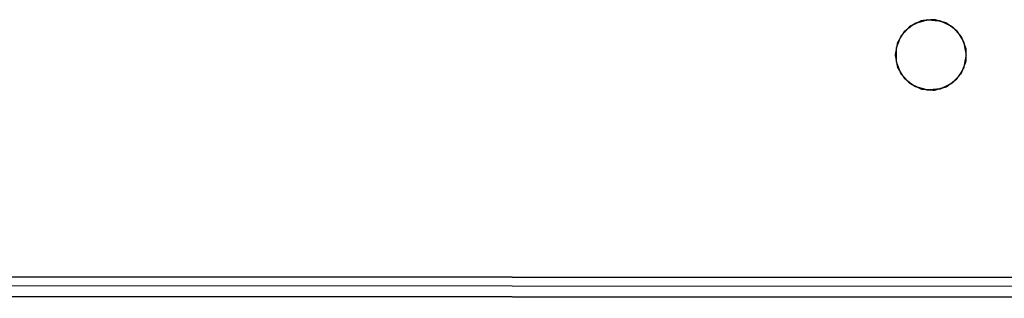
# Model space of a CAD drawing. Extents: x 38.5 to 89.1, y 30.1 to 57.2.
# Drawn here: x 45.5 to 52.4, y 39.9 to 41.9 of the extents above; entities that cross this region are included whole.
import ezdxf

# ---------------------------------------------------------------- set-up
doc = ezdxf.new("R2010")
doc.units = 0
doc.layers.add('TRIMETRIC', color=7, linetype='CONTINUOUS')

msp = doc.modelspace()

# ---------------------------------------------------------------- linework, layer by layer
at = {"layer": 'TRIMETRIC', "color": 7, "linetype": 'CONTINUOUS'}
for p, q in [((51.701, 41.8365), (51.701, 41.8364)), ((52.0539, 41.4823), (52.054, 41.4823)), ((64.558, 40.0804), (39.195, 40.0953)), ((39.1951, 40.0953), (64.5581, 40.0804)), ((39.1949, 40.0352), (64.5579, 40.0203)), ((39.4437, 40.0338), (64.3067, 40.0192)), ((64.5579, 39.9418), (39.1949, 39.9567)), ((64.3066, 39.9407), (39.4436, 39.9553))]:
    msp.add_line(p, q, dxfattribs=at)
at = {"layer": 'TRIMETRIC', "color": 7}
for points in [[(51.6275, 41.6595, 0), (51.628, 41.6622, 0), (51.6285, 41.6649, 0), (51.629, 41.6675, 0), (51.6295, 41.6702, 0), (51.63, 41.6729, 0), (51.6305, 41.6755, 0), (51.631, 41.6782, 0), (51.6315, 41.6809, 0), (51.632, 41.6836, 0), (51.6325, 41.6862, 0), (51.633, 41.6889, 0), (51.6335, 41.6916, 0), (51.634, 41.6942, 0), (51.6345, 41.6969, 0), (51.635, 41.6996, 0), (51.6355, 41.7022, 0), (51.636, 41.7049, 0), (51.6365, 41.7076, 0), (51.637, 41.7103, 0), (51.6375, 41.7129, 0), (51.638, 41.7156, 0), (51.6385, 41.7183, 0), (51.639, 41.7209, 0), (51.6395, 41.7236, 0), (51.64, 41.7263, 0), (51.6405, 41.7289, 0), (51.641, 41.7316, 0), (51.6415, 41.7343, 0), (51.642, 41.737, 0), (51.6425, 41.7396, 0), (51.643, 41.7423, 0), (51.6435, 41.745, 0), (51.644, 41.7476, 0), (51.6447, 41.7502, 0), (51.6461, 41.7525, 0), (51.6475, 41.7549, 0), (51.649, 41.7572, 0), (51.6504, 41.7595, 0), (51.6518, 41.7618, 0), (51.6533, 41.7641, 0), (51.6547, 41.7664, 0), (51.6561, 41.7687, 0), (51.6575, 41.771, 0), (51.659, 41.7733, 0), (51.6604, 41.7756, 0), (51.6618, 41.7779, 0), (51.6633, 41.7802, 0), (51.6647, 41.7826, 0), (51.6661, 41.7849, 0), (51.6676, 41.7872, 0), (51.669, 41.7895, 0), (51.6704, 41.7918, 0), (51.6719, 41.7941, 0), (51.6733, 41.7964, 0), (51.6747, 41.7987, 0), (51.6762, 41.801, 0), (51.6776, 41.8033, 0), (51.679, 41.8056, 0), (51.6804, 41.808, 0), (51.6819, 41.8103, 0), (51.6833, 41.8126, 0), (51.6847, 41.8149, 0), (51.6862, 41.8172, 0), (51.6876, 41.8195, 0), (51.689, 41.8218, 0), (51.6905, 41.8241, 0), (51.6919, 41.8264, 0), (51.6936, 41.8285, 0), (51.6958, 41.8301, 0), (51.6979, 41.8318, 0), (51.7001, 41.8334, 0), (51.7023, 41.835, 0), (51.7044, 41.8367, 0), (51.7066, 41.8383, 0), (51.7088, 41.8399, 0), (51.7109, 41.8416, 0), (51.7131, 41.8432, 0), (51.7153, 41.8448, 0), (51.7174, 41.8465, 0), (51.7196, 41.8481, 0), (51.7218, 41.8498, 0), (51.724, 41.8514, 0), (51.7261, 41.853, 0), (51.7283, 41.8547, 0), (51.7305, 41.8563, 0), (51.7326, 41.8579, 0), (51.7348, 41.8596, 0), (51.737, 41.8612, 0), (51.7391, 41.8628, 0), (51.7413, 41.8645, 0), (51.7435, 41.8661, 0), (51.7456, 41.8677, 0), (51.7478, 41.8694, 0), (51.75, 41.871, 0), (51.7521, 41.8727, 0), (51.7543, 41.8743, 0), (51.7565, 41.8759, 0), (51.7587, 41.8776, 0), (51.7608, 41.8792, 0), (51.763, 41.8808, 0), (51.7652, 41.8825, 0), (51.7676, 41.8836, 0), (51.7702, 41.8844, 0), (51.7728, 41.8851, 0), (51.7754, 41.8859, 0), (51.778, 41.8866, 0), (51.7806, 41.8873, 0), (51.7832, 41.8881, 0), (51.7859, 41.8888, 0), (51.7885, 41.8896, 0), (51.7911, 41.8903, 0), (51.7937, 41.891, 0), (51.7963, 41.8918, 0), (51.7989, 41.8925, 0), (51.8015, 41.8933, 0), (51.8041, 41.894, 0), (51.8068, 41.8948, 0), (51.8094, 41.8955, 0), (51.812, 41.8962, 0), (51.8146, 41.897, 0), (51.8172, 41.8977, 0), (51.8198, 41.8985, 0), (51.8224, 41.8992, 0), (51.825, 41.9, 0), (51.8277, 41.9007, 0), (51.8303, 41.9014, 0), (51.8329, 41.9022, 0), (51.8355, 41.9029, 0), (51.8381, 41.9037, 0), (51.8407, 41.9044, 0), (51.8433, 41.9051, 0), (51.846, 41.9059, 0), (51.8486, 41.9066, 0), (51.8512, 41.9074, 0), (51.8538, 41.9081, 0), (51.8565, 41.9082, 0), (51.8592, 41.9079, 0), (51.8619, 41.9076, 0), (51.8646, 41.9074, 0), (51.8673, 41.9071, 0), (51.87, 41.9069, 0), (51.8727, 41.9066, 0), (51.8754, 41.9064, 0), (51.8781, 41.9061, 0), (51.8808, 41.9059, 0), (51.8835, 41.9056, 0), (51.8862, 41.9054, 0), (51.8889, 41.9051, 0), (51.8916, 41.9049, 0), (51.8943, 41.9046, 0), (51.897, 41.9044, 0), (51.8997, 41.9041, 0), (51.9024, 41.9039, 0), (51.9051, 41.9036, 0), (51.9079, 41.9034, 0), (51.9106, 41.9031, 0), (51.9133, 41.9029, 0), (51.916, 41.9026, 0), (51.9187, 41.9024, 0), (51.9214, 41.9021, 0), (51.9241, 41.9018, 0), (51.9268, 41.9016, 0), (51.9295, 41.9013, 0), (51.9322, 41.9011, 0), (51.9349, 41.9008, 0), (51.9376, 41.9006, 0), (51.9403, 41.9003, 0), (51.943, 41.9001, 0), (51.9457, 41.8998, 0), (51.9482, 41.8987, 0), (51.9506, 41.8975, 0), (51.953, 41.8963, 0), (51.9555, 41.8951, 0), (51.9579, 41.8939, 0), (51.9603, 41.8927, 0), (51.9628, 41.8915, 0), (51.9652, 41.8902, 0), (51.9676, 41.889, 0), (51.9701, 41.8878, 0), (51.9725, 41.8866, 0), (51.9749, 41.8854, 0), (51.9774, 41.8842, 0), (51.9798, 41.883, 0), (51.9822, 41.8818, 0), (51.9846, 41.8805, 0), (51.9871, 41.8793, 0), (51.9895, 41.8781, 0), (51.9919, 41.8769, 0), (51.9944, 41.8757, 0), (51.9968, 41.8745, 0), (51.9992, 41.8733, 0), (52.0017, 41.8721, 0), (52.0041, 41.8708, 0), (52.0065, 41.8696, 0), (52.009, 41.8684, 0), (52.0114, 41.8672, 0), (52.0138, 41.866, 0), (52.0162, 41.8648, 0), (52.0187, 41.8636, 0), (52.0211, 41.8624, 0), (52.0235, 41.8612, 0), (52.026, 41.8599, 0), (52.0284, 41.8587, 0), (52.0302, 41.8567, 0), (52.032, 41.8547, 0), (52.0338, 41.8527, 0), (52.0357, 41.8506, 0), (52.0375, 41.8486, 0), (52.0393, 41.8466, 0), (52.0412, 41.8446, 0), (52.043, 41.8426, 0), (52.0448, 41.8406, 0), (52.0467, 41.8386, 0), (52.0485, 41.8366, 0), (52.0503, 41.8346, 0), (52.0521, 41.8326, 0), (52.054, 41.8306, 0), (52.0558, 41.8286, 0), (52.0576, 41.8265, 0), (52.0595, 41.8245, 0), (52.0613, 41.8225, 0), (52.0631, 41.8205, 0), (52.0649, 41.8185, 0), (52.0668, 41.8165, 0), (52.0686, 41.8145, 0), (52.0704, 41.8125, 0), (52.0723, 41.8105, 0), (52.0741, 41.8085, 0), (52.0759, 41.8065, 0), (52.0777, 41.8045, 0), (52.0796, 41.8024, 0), (52.0814, 41.8004, 0), (52.0832, 41.7984, 0), (52.0851, 41.7964, 0), (52.0869, 41.7944, 0), (52.0887, 41.7924, 0), (52.0903, 41.7903, 0), (52.0913, 41.7877, 0), (52.0923, 41.7852, 0), (52.0933, 41.7827, 0), (52.0943, 41.7801, 0), (52.0952, 41.7776, 0), (52.0962, 41.7751, 0), (52.0972, 41.7725, 0), (52.0982, 41.77, 0), (52.0992, 41.7675, 0), (52.1001, 41.7649, 0), (52.1011, 41.7624, 0), (52.1021, 41.7599, 0), (52.1031, 41.7573, 0), (52.1041, 41.7548, 0), (52.105, 41.7523, 0), (52.106, 41.7497, 0), (52.107, 41.7472, 0), (52.108, 41.7447, 0), (52.109, 41.7421, 0), (52.1099, 41.7396, 0), (52.1109, 41.7371, 0), (52.1119, 41.7345, 0), (52.1129, 41.732, 0), (52.1139, 41.7295, 0), (52.1148, 41.7269, 0), (52.1158, 41.7244, 0), (52.1168, 41.7219, 0), (52.1178, 41.7193, 0), (52.1188, 41.7168, 0), (52.1197, 41.7143, 0), (52.1207, 41.7117, 0), (52.1217, 41.7092, 0), (52.1227, 41.7067, 0), (52.1233, 41.7041, 0), (52.1232, 41.7013, 0), (52.1232, 41.6986, 0), (52.1232, 41.6959, 0), (52.1232, 41.6932, 0), (52.1232, 41.6905, 0), (52.1232, 41.6878, 0), (52.1232, 41.685, 0), (52.1232, 41.6823, 0), (52.1232, 41.6796, 0), (52.1232, 41.6769, 0), (52.1232, 41.6742, 0), (52.1232, 41.6715, 0), (52.1232, 41.6687, 0), (52.1232, 41.666, 0), (52.1232, 41.6633, 0), (52.1232, 41.6606, 0), (52.1232, 41.6579, 0), (52.1232, 41.6552, 0), (52.1232, 41.6524, 0), (52.1232, 41.6497, 0), (52.1232, 41.647, 0), (52.1232, 41.6443, 0), (52.1232, 41.6416, 0), (52.1232, 41.6389, 0), (52.1232, 41.6362, 0), (52.1232, 41.6334, 0), (52.1232, 41.6307, 0), (52.1232, 41.628, 0), (52.1232, 41.6253, 0), (52.1232, 41.6226, 0), (52.1232, 41.6199, 0), (52.1232, 41.6171, 0), (52.1232, 41.6144, 0), (52.1226, 41.6118, 0), (52.1216, 41.6093, 0), (52.1207, 41.6067, 0), (52.1197, 41.6042, 0), (52.1187, 41.6017, 0), (52.1177, 41.5992, 0), (52.1167, 41.5966, 0), (52.1157, 41.5941, 0), (52.1148, 41.5916, 0), (52.1138, 41.589, 0), (52.1128, 41.5865, 0), (52.1118, 41.584, 0), (52.1108, 41.5814, 0), (52.1098, 41.5789, 0), (52.1089, 41.5764, 0), (52.1079, 41.5738, 0), (52.1069, 41.5713, 0), (52.1059, 41.5688, 0), (52.1049, 41.5662, 0), (52.1039, 41.5637, 0), (52.103, 41.5612, 0), (52.102, 41.5586, 0), (52.101, 41.5561, 0), (52.1, 41.5536, 0), (52.099, 41.551, 0), (52.098, 41.5485, 0), (52.0971, 41.546, 0), (52.0961, 41.5434, 0), (52.0951, 41.5409, 0), (52.0941, 41.5384, 0), (52.0931, 41.5358, 0), (52.0922, 41.5333, 0), (52.0912, 41.5308, 0), (52.0902, 41.5282, 0), (52.0886, 41.5261, 0), (52.0867, 41.5241, 0), (52.0849, 41.5221, 0), (52.0831, 41.5201, 0), (52.0812, 41.5181, 0), (52.0794, 41.5161, 0), (52.0776, 41.5141, 0), (52.0757, 41.5121, 0), (52.0739, 41.5101, 0), (52.0721, 41.5081, 0), (52.0702, 41.5061, 0), (52.0684, 41.504, 0), (52.0666, 41.502, 0), (52.0648, 41.5, 0), (52.0629, 41.498, 0), (52.0611, 41.496, 0), (52.0593, 41.494, 0), (52.0574, 41.492, 0), (52.0556, 41.49, 0), (52.0538, 41.488, 0), (52.0519, 41.486, 0), (52.0501, 41.484, 0), (52.0483, 41.482, 0), (52.0464, 41.48, 0), (52.0446, 41.478, 0), (52.0428, 41.476, 0), (52.0409, 41.474, 0), (52.0391, 41.4719, 0), (52.0373, 41.4699, 0), (52.0355, 41.4679, 0), (52.0336, 41.4659, 0), (52.0318, 41.4639, 0), (52.03, 41.4619, 0), (52.0281, 41.4599, 0), (52.0257, 41.4587, 0), (52.0233, 41.4574, 0), (52.0209, 41.4562, 0), (52.0184, 41.455, 0), (52.016, 41.4538, 0), (52.0136, 41.4526, 0), (52.0111, 41.4514, 0), (52.0087, 41.4502, 0), (52.0063, 41.449, 0), (52.0038, 41.4478, 0), (52.0014, 41.4466, 0), (51.999, 41.4453, 0), (51.9965, 41.4441, 0), (51.9941, 41.4429, 0), (51.9917, 41.4417, 0), (51.9892, 41.4405, 0), (51.9868, 41.4393, 0), (51.9844, 41.4381, 0), (51.982, 41.4369, 0), (51.9795, 41.4357, 0), (51.9771, 41.4345, 0), (51.9747, 41.4333, 0), (51.9722, 41.432, 0), (51.9698, 41.4308, 0), (51.9674, 41.4296, 0), (51.9649, 41.4284, 0), (51.9625, 41.4272, 0), (51.9601, 41.426, 0), (51.9576, 41.4248, 0), (51.9552, 41.4236, 0), (51.9528, 41.4224, 0), (51.9503, 41.4212, 0), (51.9479, 41.42, 0), (51.9454, 41.4189, 0), (51.9427, 41.4186, 0), (51.94, 41.4184, 0), (51.9373, 41.4181, 0), (51.9346, 41.4179, 0), (51.9319, 41.4176, 0), (51.9292, 41.4174, 0), (51.9265, 41.4171, 0), (51.9238, 41.4169, 0), (51.9211, 41.4166, 0), (51.9184, 41.4164, 0), (51.9157, 41.4161, 0), (51.913, 41.4159, 0), (51.9103, 41.4156, 0), (51.9076, 41.4154, 0), (51.9049, 41.4151, 0), (51.9022, 41.4149, 0), (51.8995, 41.4146, 0), (51.8967, 41.4144, 0), (51.894, 41.4141, 0), (51.8913, 41.4139, 0), (51.8886, 41.4136, 0), (51.8859, 41.4134, 0), (51.8832, 41.4131, 0), (51.8805, 41.4129, 0), (51.8778, 41.4126, 0), (51.8751, 41.4124, 0), (51.8724, 41.4121, 0), (51.8697, 41.4119, 0), (51.867, 41.4116, 0), (51.8643, 41.4114, 0), (51.8616, 41.4111, 0), (51.8589, 41.4109, 0), (51.8562, 41.4106, 0), (51.8535, 41.4107, 0), (51.8509, 41.4114, 0), (51.8483, 41.4122, 0), (51.8457, 41.4129, 0), (51.843, 41.4137, 0), (51.8404, 41.4144, 0), (51.8378, 41.4152, 0), (51.8352, 41.4159, 0), (51.8326, 41.4166, 0), (51.83, 41.4174, 0), (51.8274, 41.4181, 0), (51.8248, 41.4189, 0), (51.8222, 41.4196, 0), (51.8195, 41.4204, 0), (51.8169, 41.4211, 0), (51.8143, 41.4219, 0), (51.8117, 41.4226, 0), (51.8091, 41.4233, 0), (51.8065, 41.4241, 0), (51.8039, 41.4248, 0), (51.8013, 41.4256, 0), (51.7986, 41.4263, 0), (51.796, 41.4271, 0), (51.7934, 41.4278, 0), (51.7908, 41.4286, 0), (51.7882, 41.4293, 0), (51.7856, 41.43, 0), (51.783, 41.4308, 0), (51.7804, 41.4315, 0), (51.7777, 41.4323, 0), (51.7751, 41.433, 0), (51.7725, 41.4338, 0), (51.7699, 41.4345, 0), (51.7673, 41.4353, 0), (51.7649, 41.4364, 0), (51.7627, 41.4381, 0), (51.7606, 41.4397, 0), (51.7584, 41.4413, 0), (51.7562, 41.443, 0), (51.7541, 41.4446, 0), (51.7519, 41.4463, 0), (51.7497, 41.4479, 0), (51.7476, 41.4495, 0), (51.7454, 41.4512, 0), (51.7432, 41.4528, 0), (51.7411, 41.4544, 0), (51.7389, 41.4561, 0), (51.7367, 41.4577, 0), (51.7346, 41.4594, 0), (51.7324, 41.461, 0), (51.7302, 41.4626, 0), (51.7281, 41.4643, 0), (51.7259, 41.4659, 0), (51.7237, 41.4676, 0), (51.7216, 41.4692, 0), (51.7194, 41.4708, 0), (51.7172, 41.4725, 0), (51.7151, 41.4741, 0), (51.7129, 41.4757, 0), (51.7107, 41.4774, 0), (51.7086, 41.479, 0), (51.7064, 41.4807, 0), (51.7042, 41.4823, 0), (51.7021, 41.4839, 0), (51.6999, 41.4856, 0), (51.6977, 41.4872, 0), (51.6956, 41.4889, 0), (51.6934, 41.4905, 0), (51.6917, 41.4926, 0), (51.6903, 41.4949, 0), (51.6888, 41.4972, 0), (51.6874, 41.4995, 0), (51.686, 41.5018, 0), (51.6846, 41.5041, 0), (51.6831, 41.5064, 0), (51.6817, 41.5087, 0), (51.6803, 41.511, 0), (51.6788, 41.5134, 0), (51.6774, 41.5157, 0), (51.676, 41.518, 0), (51.6746, 41.5203, 0), (51.6731, 41.5226, 0), (51.6717, 41.5249, 0), (51.6703, 41.5272, 0), (51.6688, 41.5295, 0), (51.6674, 41.5318, 0), (51.666, 41.5341, 0), (51.6646, 41.5365, 0), (51.6631, 41.5388, 0), (51.6617, 41.5411, 0), (51.6603, 41.5434, 0), (51.6588, 41.5457, 0), (51.6574, 41.548, 0), (51.656, 41.5503, 0), (51.6546, 41.5526, 0), (51.6531, 41.5549, 0), (51.6517, 41.5573, 0), (51.6503, 41.5596, 0), (51.6488, 41.5619, 0), (51.6474, 41.5642, 0), (51.646, 41.5665, 0), (51.6446, 41.5688, 0), (51.6439, 41.5714, 0), (51.6434, 41.5741, 0), (51.6429, 41.5767, 0), (51.6424, 41.5794, 0), (51.6419, 41.5821, 0), (51.6414, 41.5848, 0), (51.6409, 41.5874, 0), (51.6404, 41.5901, 0), (51.6399, 41.5928, 0), (51.6394, 41.5954, 0), (51.6389, 41.5981, 0), (51.6384, 41.6008, 0), (51.6379, 41.6035, 0), (51.6374, 41.6061, 0), (51.6369, 41.6088, 0), (51.6364, 41.6115, 0), (51.6359, 41.6141, 0), (51.6354, 41.6168, 0), (51.6349, 41.6195, 0), (51.6344, 41.6221, 0), (51.6339, 41.6248, 0), (51.6334, 41.6275, 0), (51.633, 41.6302, 0), (51.6325, 41.6328, 0), (51.632, 41.6355, 0), (51.6315, 41.6382, 0), (51.631, 41.6408, 0), (51.6305, 41.6435, 0), (51.63, 41.6462, 0), (51.6295, 41.6488, 0), (51.629, 41.6515, 0), (51.6285, 41.6542, 0), (51.628, 41.6569, 0), (51.6275, 41.6595, 0)], [(52.1274, 41.6592, 0), (52.1269, 41.6619, 0), (52.1264, 41.6645, 0), (52.1259, 41.6672, 0), (52.1254, 41.6699, 0), (52.1249, 41.6725, 0), (52.1244, 41.6752, 0), (52.1239, 41.6779, 0), (52.1234, 41.6805, 0), (52.123, 41.6832, 0), (52.1225, 41.6859, 0), (52.122, 41.6886, 0), (52.1215, 41.6912, 0), (52.121, 41.6939, 0), (52.1205, 41.6966, 0), (52.12, 41.6992, 0), (52.1195, 41.7019, 0), (52.119, 41.7046, 0), (52.1185, 41.7073, 0), (52.118, 41.7099, 0), (52.1175, 41.7126, 0), (52.117, 41.7153, 0), (52.1165, 41.7179, 0), (52.116, 41.7206, 0), (52.1155, 41.7233, 0), (52.115, 41.7259, 0), (52.1145, 41.7286, 0), (52.114, 41.7313, 0), (52.1135, 41.734, 0), (52.113, 41.7366, 0), (52.1125, 41.7393, 0), (52.112, 41.742, 0), (52.1115, 41.7446, 0), (52.111, 41.7473, 0), (52.1103, 41.7499, 0), (52.1089, 41.7522, 0), (52.1075, 41.7545, 0), (52.1061, 41.7568, 0), (52.1046, 41.7592, 0), (52.1032, 41.7615, 0), (52.1018, 41.7638, 0), (52.1003, 41.7661, 0), (52.0989, 41.7684, 0), (52.0975, 41.7707, 0), (52.0961, 41.773, 0), (52.0946, 41.7753, 0), (52.0932, 41.7776, 0), (52.0918, 41.7799, 0), (52.0903, 41.7823, 0), (52.0889, 41.7846, 0), (52.0875, 41.7869, 0), (52.0861, 41.7892, 0), (52.0846, 41.7915, 0), (52.0832, 41.7938, 0), (52.0818, 41.7961, 0), (52.0803, 41.7984, 0), (52.0789, 41.8007, 0), (52.0775, 41.8031, 0), (52.0761, 41.8054, 0), (52.0746, 41.8077, 0), (52.0732, 41.81, 0), (52.0718, 41.8123, 0), (52.0703, 41.8146, 0), (52.0689, 41.8169, 0), (52.0675, 41.8192, 0), (52.0661, 41.8215, 0), (52.0646, 41.8238, 0), (52.0632, 41.8262, 0), (52.0615, 41.8282, 0), (52.0594, 41.8299, 0), (52.0572, 41.8315, 0), (52.055, 41.8331, 0), (52.0529, 41.8348, 0), (52.0507, 41.8364, 0), (52.0485, 41.8381, 0), (52.0464, 41.8397, 0), (52.0442, 41.8413, 0), (52.042, 41.843, 0), (52.0399, 41.8446, 0), (52.0377, 41.8462, 0), (52.0355, 41.8479, 0), (52.0334, 41.8495, 0), (52.0312, 41.8512, 0), (52.029, 41.8528, 0), (52.0269, 41.8544, 0), (52.0247, 41.8561, 0), (52.0225, 41.8577, 0), (52.0204, 41.8594, 0), (52.0182, 41.861, 0), (52.016, 41.8626, 0), (52.0139, 41.8643, 0), (52.0117, 41.8659, 0), (52.0095, 41.8675, 0), (52.0074, 41.8692, 0), (52.0052, 41.8708, 0), (52.003, 41.8725, 0), (52.0009, 41.8741, 0), (51.9987, 41.8757, 0), (51.9965, 41.8774, 0), (51.9944, 41.879, 0), (51.9922, 41.8807, 0), (51.99, 41.8823, 0), (51.9876, 41.8835, 0), (51.985, 41.8842, 0), (51.9824, 41.8849, 0), (51.9798, 41.8857, 0), (51.9772, 41.8864, 0), (51.9746, 41.8872, 0), (51.9719, 41.8879, 0), (51.9693, 41.8887, 0), (51.9667, 41.8894, 0), (51.9641, 41.8902, 0), (51.9615, 41.8909, 0), (51.9589, 41.8916, 0), (51.9563, 41.8924, 0), (51.9537, 41.8931, 0), (51.951, 41.8939, 0), (51.9484, 41.8946, 0), (51.9458, 41.8954, 0), (51.9432, 41.8961, 0), (51.9406, 41.8969, 0), (51.938, 41.8976, 0), (51.9354, 41.8984, 0), (51.9328, 41.8991, 0), (51.9301, 41.8998, 0), (51.9275, 41.9006, 0), (51.9249, 41.9013, 0), (51.9223, 41.9021, 0), (51.9197, 41.9028, 0), (51.9171, 41.9036, 0), (51.9145, 41.9043, 0), (51.9119, 41.9051, 0), (51.9092, 41.9058, 0), (51.9066, 41.9065, 0), (51.904, 41.9073, 0), (51.9014, 41.908, 0), (51.8987, 41.9081, 0), (51.896, 41.9078, 0), (51.8933, 41.9076, 0), (51.8906, 41.9073, 0), (51.8879, 41.9071, 0), (51.8852, 41.9068, 0), (51.8825, 41.9066, 0), (51.8798, 41.9063, 0), (51.8771, 41.9061, 0), (51.8744, 41.9058, 0), (51.8717, 41.9056, 0), (51.869, 41.9053, 0), (51.8663, 41.9051, 0), (51.8636, 41.9048, 0), (51.8609, 41.9046, 0), (51.8582, 41.9043, 0), (51.8555, 41.9041, 0), (51.8528, 41.9038, 0), (51.85, 41.9036, 0), (51.8473, 41.9033, 0), (51.8446, 41.9031, 0), (51.8419, 41.9028, 0), (51.8392, 41.9026, 0), (51.8365, 41.9024, 0), (51.8338, 41.9021, 0), (51.8311, 41.9019, 0), (51.8284, 41.9016, 0), (51.8257, 41.9014, 0), (51.823, 41.9011, 0), (51.8203, 41.9009, 0), (51.8176, 41.9006, 0), (51.8149, 41.9004, 0), (51.8122, 41.9001, 0), (51.8095, 41.8999, 0), (51.807, 41.8988, 0), (51.8046, 41.8976, 0), (51.8021, 41.8963, 0), (51.7997, 41.8951, 0), (51.7973, 41.8939, 0), (51.7948, 41.8927, 0), (51.7924, 41.8915, 0), (51.79, 41.8903, 0), (51.7876, 41.8891, 0), (51.7851, 41.8879, 0), (51.7827, 41.8867, 0), (51.7803, 41.8855, 0), (51.7778, 41.8843, 0), (51.7754, 41.883, 0), (51.773, 41.8818, 0), (51.7705, 41.8806, 0), (51.7681, 41.8794, 0), (51.7657, 41.8782, 0), (51.7632, 41.877, 0), (51.7608, 41.8758, 0), (51.7584, 41.8746, 0), (51.7559, 41.8734, 0), (51.7535, 41.8722, 0), (51.7511, 41.8709, 0), (51.7486, 41.8697, 0), (51.7462, 41.8685, 0), (51.7438, 41.8673, 0), (51.7413, 41.8661, 0), (51.7389, 41.8649, 0), (51.7365, 41.8637, 0), (51.734, 41.8625, 0), (51.7316, 41.8613, 0), (51.7292, 41.8601, 0), (51.7268, 41.8588, 0), (51.725, 41.8568, 0), (51.7231, 41.8548, 0), (51.7213, 41.8528, 0), (51.7195, 41.8508, 0), (51.7176, 41.8488, 0), (51.7158, 41.8468, 0), (51.714, 41.8448, 0), (51.7121, 41.8428, 0), (51.7103, 41.8408, 0), (51.7085, 41.8387, 0), (51.7066, 41.8367, 0), (51.7048, 41.8347, 0), (51.703, 41.8327, 0), (51.7011, 41.8307, 0), (51.6993, 41.8287, 0), (51.6975, 41.8267, 0), (51.6957, 41.8247, 0), (51.6938, 41.8227, 0), (51.692, 41.8207, 0), (51.6902, 41.8187, 0), (51.6883, 41.8167, 0), (51.6865, 41.8147, 0), (51.6847, 41.8127, 0), (51.6828, 41.8107, 0), (51.681, 41.8087, 0), (51.6792, 41.8066, 0), (51.6773, 41.8046, 0), (51.6755, 41.8026, 0), (51.6737, 41.8006, 0), (51.6718, 41.7986, 0), (51.67, 41.7966, 0), (51.6682, 41.7946, 0), (51.6664, 41.7926, 0), (51.6647, 41.7905, 0), (51.6637, 41.7879, 0), (51.6628, 41.7854, 0), (51.6618, 41.7829, 0), (51.6608, 41.7803, 0), (51.6598, 41.7778, 0), (51.6588, 41.7753, 0), (51.6578, 41.7727, 0), (51.6569, 41.7702, 0), (51.6559, 41.7677, 0), (51.6549, 41.7651, 0), (51.6539, 41.7626, 0), (51.6529, 41.7601, 0), (51.6519, 41.7576, 0), (51.651, 41.755, 0), (51.65, 41.7525, 0), (51.649, 41.75, 0), (51.648, 41.7474, 0), (51.647, 41.7449, 0), (51.6461, 41.7424, 0), (51.6451, 41.7398, 0), (51.6441, 41.7373, 0), (51.6431, 41.7348, 0), (51.6421, 41.7322, 0), (51.6411, 41.7297, 0), (51.6402, 41.7272, 0), (51.6392, 41.7246, 0), (51.6382, 41.7221, 0), (51.6372, 41.7196, 0), (51.6362, 41.717, 0), (51.6352, 41.7145, 0), (51.6343, 41.712, 0), (51.6333, 41.7094, 0), (51.6323, 41.7069, 0), (51.6317, 41.7043, 0), (51.6317, 41.7016, 0), (51.6317, 41.6989, 0), (51.6317, 41.6961, 0), (51.6317, 41.6934, 0), (51.6317, 41.6907, 0), (51.6317, 41.688, 0), (51.6317, 41.6853, 0), (51.6317, 41.6826, 0), (51.6317, 41.6799, 0), (51.6317, 41.6771, 0), (51.6317, 41.6744, 0), (51.6317, 41.6717, 0), (51.6317, 41.669, 0), (51.6317, 41.6663, 0), (51.6317, 41.6636, 0), (51.6317, 41.6608, 0), (51.6317, 41.6581, 0), (51.6317, 41.6554, 0), (51.6317, 41.6527, 0), (51.6317, 41.65, 0), (51.6317, 41.6473, 0), (51.6317, 41.6445, 0), (51.6317, 41.6418, 0), (51.6317, 41.6391, 0), (51.6317, 41.6364, 0), (51.6317, 41.6337, 0), (51.6317, 41.631, 0), (51.6317, 41.6282, 0), (51.6317, 41.6255, 0), (51.6317, 41.6228, 0), (51.6317, 41.6201, 0), (51.6317, 41.6174, 0), (51.6317, 41.6147, 0), (51.6322, 41.6121, 0), (51.6332, 41.6095, 0), (51.6342, 41.607, 0), (51.6352, 41.6045, 0), (51.6362, 41.6019, 0), (51.6371, 41.5994, 0), (51.6381, 41.5969, 0), (51.6391, 41.5943, 0), (51.6401, 41.5918, 0), (51.6411, 41.5893, 0), (51.642, 41.5867, 0), (51.643, 41.5842, 0), (51.644, 41.5816, 0), (51.645, 41.5791, 0), (51.646, 41.5766, 0), (51.6469, 41.574, 0), (51.6479, 41.5715, 0), (51.6489, 41.569, 0), (51.6499, 41.5664, 0), (51.6509, 41.5639, 0), (51.6518, 41.5614, 0), (51.6528, 41.5588, 0), (51.6538, 41.5563, 0), (51.6548, 41.5538, 0), (51.6557, 41.5512, 0), (51.6567, 41.5487, 0), (51.6577, 41.5462, 0), (51.6587, 41.5436, 0), (51.6597, 41.5411, 0), (51.6606, 41.5386, 0), (51.6616, 41.536, 0), (51.6626, 41.5335, 0), (51.6636, 41.531, 0), (51.6646, 41.5284, 0), (51.6662, 41.5263, 0), (51.668, 41.5243, 0), (51.6699, 41.5223, 0), (51.6717, 41.5203, 0), (51.6735, 41.5183, 0), (51.6753, 41.5163, 0), (51.6772, 41.5143, 0), (51.679, 41.5123, 0), (51.6808, 41.5102, 0), (51.6827, 41.5082, 0), (51.6845, 41.5062, 0), (51.6863, 41.5042, 0), (51.6881, 41.5022, 0), (51.69, 41.5002, 0), (51.6918, 41.4982, 0), (51.6936, 41.4962, 0), (51.6955, 41.4942, 0), (51.6973, 41.4922, 0), (51.6991, 41.4902, 0), (51.7009, 41.4882, 0), (51.7028, 41.4861, 0), (51.7046, 41.4841, 0), (51.7064, 41.4821, 0), (51.7083, 41.4801, 0), (51.7101, 41.4781, 0), (51.7119, 41.4761, 0), (51.7137, 41.4741, 0), (51.7156, 41.4721, 0), (51.7174, 41.4701, 0), (51.7192, 41.4681, 0), (51.7211, 41.4661, 0), (51.7229, 41.4641, 0), (51.7247, 41.462, 0), (51.7265, 41.46, 0), (51.7289, 41.4588, 0), (51.7314, 41.4576, 0), (51.7338, 41.4564, 0), (51.7362, 41.4551, 0), (51.7387, 41.4539, 0), (51.7411, 41.4527, 0), (51.7435, 41.4515, 0), (51.746, 41.4503, 0), (51.7484, 41.4491, 0), (51.7508, 41.4479, 0), (51.7533, 41.4467, 0), (51.7557, 41.4454, 0), (51.7581, 41.4442, 0), (51.7605, 41.443, 0), (51.763, 41.4418, 0), (51.7654, 41.4406, 0), (51.7678, 41.4394, 0), (51.7703, 41.4382, 0), (51.7727, 41.437, 0), (51.7751, 41.4357, 0), (51.7776, 41.4345, 0), (51.78, 41.4333, 0), (51.7824, 41.4321, 0), (51.7849, 41.4309, 0), (51.7873, 41.4297, 0), (51.7897, 41.4285, 0), (51.7921, 41.4273, 0), (51.7946, 41.426, 0), (51.797, 41.4248, 0), (51.7994, 41.4236, 0), (51.8019, 41.4224, 0), (51.8043, 41.4212, 0), (51.8067, 41.42, 0), (51.8092, 41.4189, 0), (51.8119, 41.4186, 0), (51.8146, 41.4184, 0), (51.8173, 41.4181, 0), (51.82, 41.4179, 0), (51.8227, 41.4176, 0), (51.8254, 41.4174, 0), (51.8281, 41.4171, 0), (51.8308, 41.4169, 0), (51.8335, 41.4166, 0), (51.8362, 41.4164, 0), (51.8389, 41.4161, 0), (51.8416, 41.4159, 0), (51.8444, 41.4156, 0), (51.8471, 41.4154, 0), (51.8498, 41.4151, 0), (51.8525, 41.4149, 0), (51.8552, 41.4146, 0), (51.8579, 41.4143, 0), (51.8606, 41.4141, 0), (51.8633, 41.4138, 0), (51.866, 41.4136, 0), (51.8687, 41.4133, 0), (51.8714, 41.4131, 0), (51.8741, 41.4128, 0), (51.8768, 41.4126, 0), (51.8795, 41.4123, 0), (51.8822, 41.4121, 0), (51.8849, 41.4118, 0), (51.8876, 41.4116, 0), (51.8903, 41.4113, 0), (51.893, 41.4111, 0), (51.8957, 41.4108, 0), (51.8984, 41.4106, 0), (51.9011, 41.4106, 0), (51.9037, 41.4113, 0), (51.9063, 41.4121, 0), (51.909, 41.4128, 0), (51.9116, 41.4136, 0), (51.9142, 41.4143, 0), (51.9168, 41.4151, 0), (51.9194, 41.4158, 0), (51.922, 41.4165, 0), (51.9246, 41.4173, 0), (51.9272, 41.418, 0), (51.9299, 41.4188, 0), (51.9325, 41.4195, 0), (51.9351, 41.4202, 0), (51.9377, 41.421, 0), (51.9403, 41.4217, 0), (51.9429, 41.4225, 0), (51.9455, 41.4232, 0), (51.9482, 41.424, 0), (51.9508, 41.4247, 0), (51.9534, 41.4254, 0), (51.956, 41.4262, 0), (51.9586, 41.4269, 0), (51.9612, 41.4277, 0), (51.9638, 41.4284, 0), (51.9664, 41.4291, 0), (51.9691, 41.4299, 0), (51.9717, 41.4306, 0), (51.9743, 41.4314, 0), (51.9769, 41.4321, 0), (51.9795, 41.4329, 0), (51.9821, 41.4336, 0), (51.9847, 41.4343, 0), (51.9873, 41.4351, 0), (51.9898, 41.4362, 0), (51.9919, 41.4379, 0), (51.9941, 41.4395, 0), (51.9963, 41.4412, 0), (51.9984, 41.4428, 0), (52.0006, 41.4444, 0), (52.0028, 41.4461, 0), (52.0049, 41.4477, 0), (52.0071, 41.4493, 0), (52.0093, 41.451, 0), (52.0114, 41.4526, 0), (52.0136, 41.4542, 0), (52.0158, 41.4559, 0), (52.0179, 41.4575, 0), (52.0201, 41.4591, 0), (52.0223, 41.4608, 0), (52.0245, 41.4624, 0), (52.0266, 41.4641, 0), (52.0288, 41.4657, 0), (52.031, 41.4673, 0), (52.0331, 41.469, 0), (52.0353, 41.4706, 0), (52.0375, 41.4722, 0), (52.0396, 41.4739, 0), (52.0418, 41.4755, 0), (52.044, 41.4771, 0), (52.0461, 41.4788, 0), (52.0483, 41.4804, 0), (52.0505, 41.482, 0), (52.0526, 41.4837, 0), (52.0548, 41.4853, 0), (52.057, 41.487, 0), (52.0591, 41.4886, 0), (52.0613, 41.4902, 0), (52.063, 41.4923, 0), (52.0644, 41.4946, 0), (52.0659, 41.4969, 0), (52.0673, 41.4992, 0), (52.0687, 41.5015, 0), (52.0702, 41.5038, 0), (52.0716, 41.5061, 0), (52.073, 41.5085, 0), (52.0745, 41.5108, 0), (52.0759, 41.5131, 0), (52.0773, 41.5154, 0), (52.0788, 41.5177, 0), (52.0802, 41.52, 0), (52.0816, 41.5223, 0), (52.083, 41.5246, 0), (52.0845, 41.5269, 0), (52.0859, 41.5292, 0), (52.0873, 41.5315, 0), (52.0888, 41.5338, 0), (52.0902, 41.5362, 0), (52.0916, 41.5385, 0), (52.0931, 41.5408, 0), (52.0945, 41.5431, 0), (52.0959, 41.5454, 0), (52.0974, 41.5477, 0), (52.0988, 41.55, 0), (52.1002, 41.5523, 0), (52.1017, 41.5546, 0), (52.1031, 41.5569, 0), (52.1045, 41.5592, 0), (52.1059, 41.5616, 0), (52.1074, 41.5639, 0), (52.1088, 41.5662, 0), (52.1102, 41.5685, 0), (52.1109, 41.5711, 0), (52.1114, 41.5738, 0), (52.1119, 41.5764, 0), (52.1124, 41.5791, 0), (52.1129, 41.5818, 0), (52.1134, 41.5844, 0), (52.1139, 41.5871, 0), (52.1144, 41.5898, 0), (52.1149, 41.5924, 0), (52.1154, 41.5951, 0), (52.1159, 41.5978, 0), (52.1164, 41.6005, 0), (52.1169, 41.6031, 0), (52.1174, 41.6058, 0), (52.1179, 41.6085, 0), (52.1184, 41.6111, 0), (52.1189, 41.6138, 0), (52.1194, 41.6165, 0), (52.1199, 41.6191, 0), (52.1204, 41.6218, 0), (52.1209, 41.6245, 0), (52.1214, 41.6271, 0), (52.1219, 41.6298, 0), (52.1224, 41.6325, 0), (52.1229, 41.6352, 0), (52.1234, 41.6378, 0), (52.1239, 41.6405, 0), (52.1244, 41.6432, 0), (52.1249, 41.6458, 0), (52.1254, 41.6485, 0), (52.1259, 41.6512, 0), (52.1264, 41.6538, 0), (52.1269, 41.6565, 0), (52.1274, 41.6592, 0)]]:
    msp.add_polyline3d(points, dxfattribs=at)

doc.saveas('drawing.dxf')
